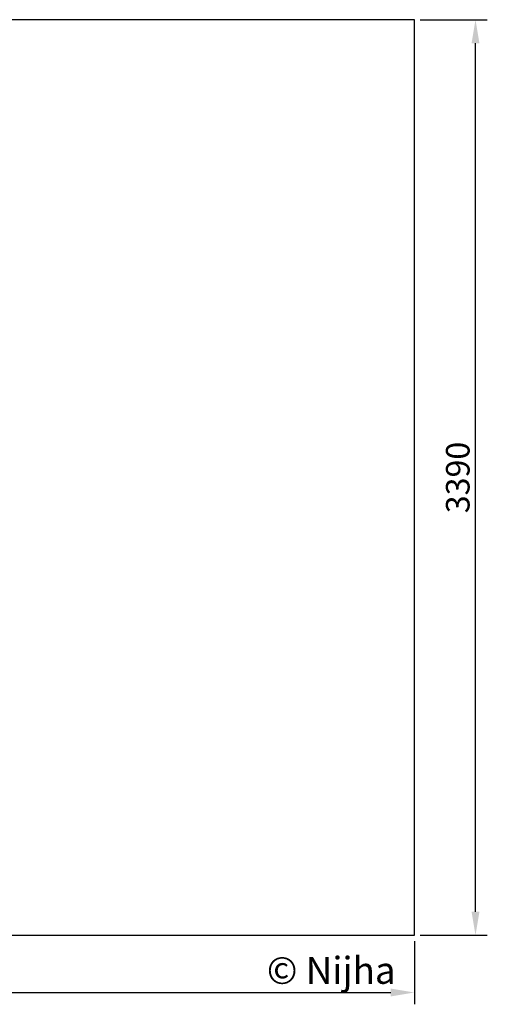
# Model space of a CAD drawing. Units: millimetres. Extents: x -3552 to 378, y -65 to 3587.
# Drawn here: x -1355 to 378, y -65 to 3587 of the extents above; entities that cross this region are included whole.
import ezdxf

# ---------------------------------------------------------------- set-up
doc = ezdxf.new("R2010")
doc.units = ezdxf.units.MM
doc.header["$PDSIZE"] = -1
for name, color, linetype in [('NIJHA_0_logo', 3, 'Continuous'), ('NIJHA_vald_ maatvoering', 4, 'Continuous'), ('NIJHA_veiligheidsgebied', 1, 'Continuous')]:
    doc.layers.add(name, color=color, linetype=linetype)
doc.dimstyles.get("Standard").update_dxf_attribs({"dimtxt": 0.18, "dimasz": 0.18, "dimexe": 0.18, "dimexo": 0.0625, "dimgap": 0.09, "dimtad": 0, "dimtih": 1, "dimtoh": 1, "dimdec": 4, "dimzin": 0, "dimdsep": 46, "dimtxsty": 'Standard', "dimcen": 0.09, "dimadec": 0, "dimazin": 0, "dimtfac": 1, "dimtdec": 4, "dimtofl": 0, "dimtmove": 0, "dimatfit": 3, "dimfxl": 0, "dimtolj": 1, "dimtzin": 0, "dimarcsym": 0})

# ---------------------------------------------------------------- blocks, each defined once
blk = doc.blocks.new('*D1')
at = {"layer": 'Defpoints', "color": 0, "transparency": 16777216}
for p in [(107.9, 3587.2), (334.4, 3587.2), (107.9, 191.3)]:
    blk.add_point(p, dxfattribs=at)
at = {"layer": 'NIJHA_vald_ maatvoering', "color": 0, "lineweight": -2, "transparency": 16777216}
for p, q in [((129.8, 3587.2), (378.1, 3587.2)), ((334.4, 278.8), (334.4, 3499.7)), ((129.8, 191.3), (378.1, 191.3))]:
    blk.add_line(p, q, dxfattribs=at)
at = {"layer": 'NIJHA_vald_ maatvoering', "color": 0, "transparency": 16777216}
for points in [[(319.8, 3499.7), (349, 3499.7), (334.4, 3587.2)], [(319.8, 278.8), (349, 278.8), (334.4, 191.3)]]:
    blk.add_solid(points, dxfattribs=at)
at = {"layer": 'NIJHA_vald_ maatvoering', "transparency": 16777216, "insert": (225, 1889.3), "char_height": 87.5, "attachment_point": 2, "rotation": 90}
blk.add_mtext('\\A1;3390', dxfattribs=at)
blk = doc.blocks.new('*D2')
at = {"layer": 'Defpoints', "color": 0, "transparency": 16777216}
for p in [(-3552.1, 191.3), (107.9, 191.3), (107.9, -20.8)]:
    blk.add_point(p, dxfattribs=at)
at = {"layer": 'NIJHA_vald_ maatvoering', "color": 0, "lineweight": -2, "transparency": 16777216}
for p, q in [((-3552.1, 169.5), (-3552.1, -64.6)), ((107.9, 169.5), (107.9, -64.6)), ((-3464.6, -20.8), (20.4, -20.8))]:
    blk.add_line(p, q, dxfattribs=at)
at = {"layer": 'NIJHA_vald_ maatvoering', "color": 0, "transparency": 16777216}
for points in [[(-3464.6, -6.2), (-3464.6, -35.4), (-3552.1, -20.8)], [(20.4, -6.2), (20.4, -35.4), (107.9, -20.8)]]:
    blk.add_solid(points, dxfattribs=at)
at = {"layer": 'NIJHA_vald_ maatvoering', "transparency": 16777216, "insert": (-1722.1, 88.6), "char_height": 87.5, "attachment_point": 2}
blk.add_mtext('\\A1;3660', dxfattribs=at)
blk = doc.blocks.new('COPYRIGHT-NIJHA')
at = {"layer": 'NIJHA_0_logo', "insert": (0, 65.6), "char_height": 100, "width": 1129.513, "attachment_point": 6}
blk.add_mtext('\\fArial|b0|i0|c0|p32;© Nijha', dxfattribs=at)

msp = doc.modelspace()

# ---------------------------------------------------------------- linework, layer by layer
at = {"layer": 'NIJHA_veiligheidsgebied'}
msp.add_lwpolyline([(107.9, 191.3), (107.9, 3587.2), (-3552.1, 3587.2), (-3552.1, 191.3)], close=True, dxfattribs=at)

# ---------------------------------------------------------------- block references
at = {"layer": 'NIJHA_0_logo'}
msp.add_blockref('COPYRIGHT-NIJHA', (38.5, -4.3), dxfattribs=at)

# ---------------------------------------------------------------- dimensions: what is measured, and where the dimension line sits
at = {"layer": 'NIJHA_vald_ maatvoering'}
dim = msp.add_linear_dim(base=(334.4, 3587.2), p1=(107.9, 191.3), p2=(107.9, 3587.2), angle=90, text='3390', dimstyle='Standard', override={"dimscale": 35, "dimtxt": 2.5, "dimasz": 2.5, "dimexe": 1.25, "dimexo": 0.625, "dimgap": 0.625, "dimtad": 1, "dimtih": 0, "dimtoh": 0, "dimdec": 0, "dimzin": 8, "dimcen": 2.5, "dimclrt": 256, "dimtofl": 1}, dxfattribs=at)
dim.commit()
dim.dimension.update_dxf_attribs({"geometry": '*D1', "text_midpoint": (334.4, 1889.3), "dimtype": 160})
dim = msp.add_linear_dim(base=(107.9, -20.8), p1=(-3552.1, 191.3), p2=(107.9, 191.3), text='3660', dimstyle='Standard', override={"dimscale": 35, "dimtxt": 2.5, "dimasz": 2.5, "dimexe": 1.25, "dimexo": 0.625, "dimgap": 0.625, "dimtad": 1, "dimtih": 0, "dimtoh": 0, "dimdec": 0, "dimzin": 8, "dimcen": 2.5, "dimclrt": 256, "dimtofl": 1}, dxfattribs=at)
dim.commit()
dim.dimension.update_dxf_attribs({"geometry": '*D2', "text_midpoint": (-1722.1, -20.8), "dimtype": 160})

doc.saveas('drawing.dxf')
